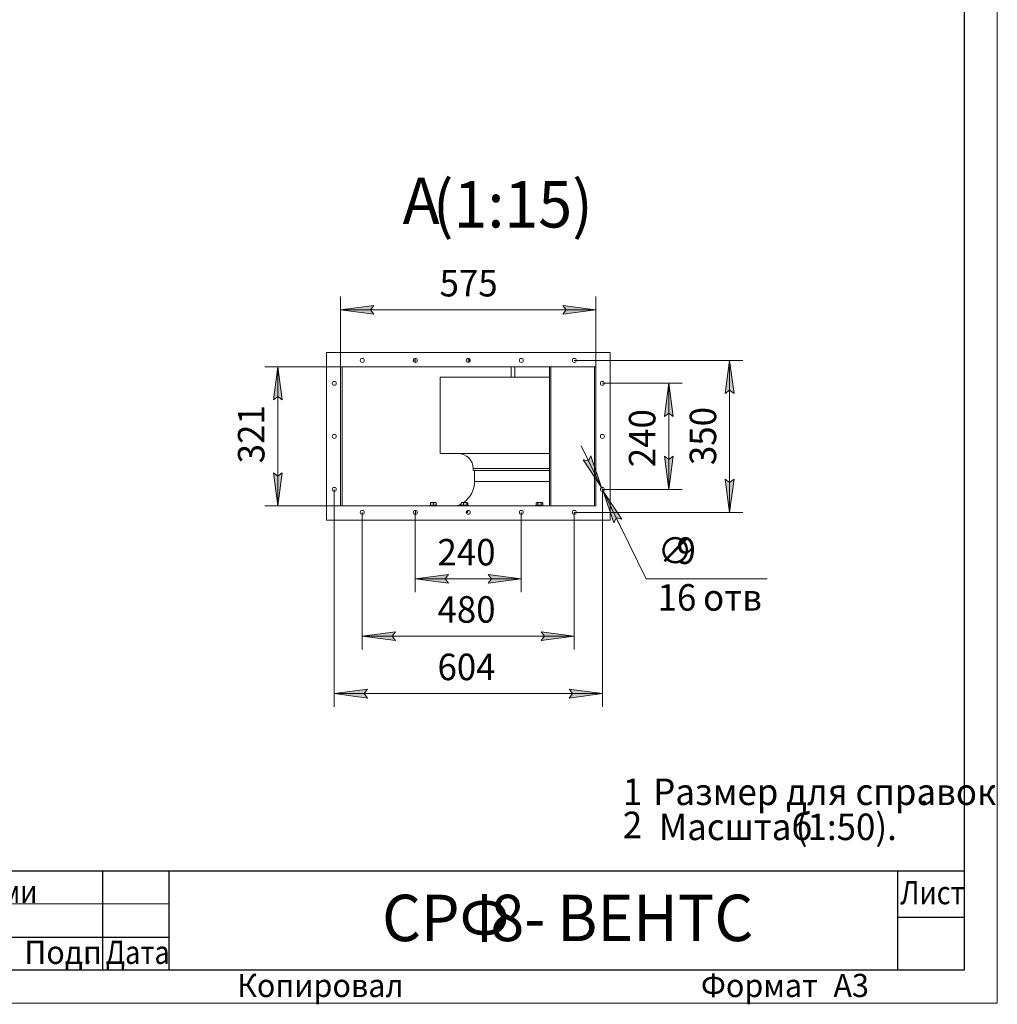
# Model space of a CAD drawing. Units: millimetres. Extents: x 0 to 21000, y -7 to 14850.
# Drawn here: x 13622 to 21000, y -7 to 7421 of the extents above; entities that cross this region are included whole.
import ezdxf

# ---------------------------------------------------------------- set-up
doc = ezdxf.new("R2010")
doc.units = ezdxf.units.MM
for name, pattern in [('K5LT_BASIC', [0]), ('K5LT_THIN', [0]), ('K5LT_THIN_INCLUDED_TO_HATCHING', [0])]:
    doc.linetypes.add(name, pattern=pattern)
for name, color, linetype, true_color in [('C', 4, 'Continuous', 0x00ffff), ('CONTOUR', 1, 'Continuous', 0xff0000), ('DIM', 6, 'Continuous', 0xff00ff), ('FOR', 7, 'Continuous', 0xffffff), ('R', 1, 'Continuous', 0xff0000), ('WELDING', 7, 'Continuous', 0xffffff)]:
    doc.layers.add(name, color=color, linetype=linetype, true_color=true_color)
doc.styles.add('KTEXTSTYLE', font='GOST_A.TTF', dxfattribs={"width": 0.96, "height": 5})

msp = doc.modelspace()

# ---------------------------------------------------------------- hatches: boundary and pattern name
at = {"layer": 'DIM'}
for points in [[(16294.4, 5198.7), (16269.4, 5231.6), (16294.4, 5264.5), (16044.4, 5231.6)], [(17971.2, 5231.6), (17721.2, 5264.5), (17746.2, 5231.6), (17721.2, 5198.7)], [(19013, 4601.1), (18980.1, 4851.1), (18947.2, 4601.1), (18980.1, 4626.1)], [(15603.8, 4552.7), (15570.9, 4802.7), (15538, 4552.7), (15570.9, 4577.7)], [(18554.3, 4427.7), (18521.4, 4677.7), (18488.5, 4427.7), (18521.4, 4452.7)], [(18013, 3891.2), (17932.7, 4130.3), (17914.1, 4093.3), (17873.6, 4101.3)], [(18521.4, 3877.7), (18554.3, 4127.7), (18521.4, 4102.7), (18488.5, 4127.7)], [(15570.9, 3752.7), (15603.8, 4002.7), (15570.9, 3977.7), (15538, 4002.7)], [(18980.1, 3704.4), (19013, 3954.4), (18980.1, 3929.4), (18947.2, 3954.4)], [(18165.5, 3654.1), (18026.2, 3864.3), (18106.4, 3625.2), (18125, 3662.1)], [(16857.8, 3168.9), (16832.8, 3201.8), (16857.8, 3234.8), (16607.8, 3201.8)], [(17407.8, 3201.8), (17157.8, 3234.8), (17182.8, 3201.8), (17157.8, 3168.9)], [(16457.8, 2737.1), (16432.8, 2770), (16457.8, 2802.9), (16207.8, 2770)], [(17807.8, 2770), (17557.8, 2802.9), (17582.8, 2770), (17557.8, 2737.1)], [(16246.1, 2303.5), (16221.1, 2336.4), (16246.1, 2369.4), (15996.1, 2336.4)], [(18019.6, 2336.4), (17769.6, 2369.4), (17794.6, 2336.4), (17769.6, 2303.5)]]:
    msp.add_hatch(color=7, dxfattribs=at).paths.add_polyline_path(points)

# ---------------------------------------------------------------- linework, layer by layer
at = {"layer": 'CONTOUR', "color": 7, "linetype": 'K5LT_THIN_INCLUDED_TO_HATCHING', "lineweight": 18}
for p, q in [((18077.9, 4909.4), (15937.7, 4909.4)), ((15937.7, 4909.4), (15937.7, 3646.1)), ((18077.9, 3646.1), (18077.9, 4909.4)), ((15937.7, 3646.1), (18077.9, 3646.1))]:
    msp.add_line(p, q, dxfattribs=at)
at = {"layer": 'DIM', "color": 7, "linetype": 'K5LT_THIN', "lineweight": 18}
for p, q in [((16044.4, 4802.7), (16044.4, 5331.6)), ((17971.2, 4802.7), (17971.2, 5331.6)), ((16044.4, 5231.6), (16294.4, 5264.5)), ((16294.4, 5198.7), (16044.4, 5231.6)), ((17971.2, 5231.6), (16044.4, 5231.6)), ((16294.4, 5264.5), (16269.4, 5231.6)), ((16269.4, 5231.6), (16294.4, 5198.7)), ((17746.2, 5231.6), (17721.2, 5264.5)), ((17721.2, 5264.5), (17971.2, 5231.6)), ((17971.2, 5231.6), (17721.2, 5198.7)), ((17721.2, 5198.7), (17746.2, 5231.6)), ((17807.8, 4851.1), (19080.1, 4851.1)), ((18947.2, 4601.1), (18980.1, 4851.1)), ((18980.1, 4851.1), (19013, 4601.1)), ((18980.1, 4851.1), (18980.1, 3704.4)), ((16055.5, 4802.7), (15470.9, 4802.7)), ((15538, 4552.7), (15570.9, 4802.7)), ((15570.9, 4802.7), (15603.8, 4552.7)), ((15570.9, 3752.7), (15570.9, 4802.7)), ((18019.6, 4677.7), (18621.4, 4677.7)), ((18488.5, 4427.7), (18521.4, 4677.7)), ((18521.4, 4677.7), (18554.3, 4427.7)), ((18521.4, 4677.7), (18521.4, 3877.7)), ((18980.1, 4626.1), (18947.2, 4601.1)), ((19013, 4601.1), (18980.1, 4626.1)), ((15570.9, 4577.7), (15538, 4552.7)), ((15603.8, 4552.7), (15570.9, 4577.7)), ((18521.4, 4452.7), (18488.5, 4427.7)), ((18554.3, 4427.7), (18521.4, 4452.7)), ((18013, 3891.2), (17859.2, 4205.6)), ((17914.1, 4093.3), (17873.6, 4101.3)), ((17873.6, 4101.3), (18013, 3891.2)), ((17932.7, 4130.3), (17914.1, 4093.3)), ((18013, 3891.2), (17932.7, 4130.3)), ((18521.4, 3877.7), (18488.5, 4127.7)), ((18488.5, 4127.7), (18521.4, 4102.7)), ((18521.4, 4102.7), (18554.3, 4127.7)), ((18554.3, 4127.7), (18521.4, 3877.7)), ((15570.9, 3752.7), (15538, 4002.7)), ((15538, 4002.7), (15570.9, 3977.7)), ((15570.9, 3977.7), (15603.8, 4002.7)), ((15603.8, 4002.7), (15570.9, 3752.7)), ((18980.1, 3704.4), (18947.2, 3954.4)), ((18947.2, 3954.4), (18980.1, 3929.4)), ((18980.1, 3929.4), (19013, 3954.4)), ((19013, 3954.4), (18980.1, 3704.4)), ((15996.1, 3877.7), (15996.1, 2236.4)), ((18013, 3891.2), (18026.2, 3864.3)), ((18019.6, 3877.7), (18621.4, 3877.7)), ((18019.6, 3877.7), (18019.6, 2236.4)), ((18026.2, 3864.3), (18106.4, 3625.2)), ((18165.5, 3654.1), (18026.2, 3864.3)), ((18026.2, 3864.3), (18179.9, 3549.8)), ((18026.2, 3864.3), (18350.1, 3201.8)), ((16055.5, 3752.7), (15470.9, 3752.7)), ((16207.8, 3704.4), (16207.8, 2670)), ((16607.8, 3704.4), (16607.8, 3101.8)), ((17407.8, 3704.4), (17407.8, 3101.8)), ((17807.8, 3704.4), (17807.8, 2670)), ((17807.8, 3704.4), (19080.1, 3704.4)), ((18106.4, 3625.2), (18125, 3662.1)), ((18125, 3662.1), (18165.5, 3654.1)), ((16607.8, 3201.8), (16857.8, 3234.8)), ((16857.8, 3168.9), (16607.8, 3201.8)), ((17407.8, 3201.8), (16607.8, 3201.8)), ((16857.8, 3234.8), (16832.8, 3201.8)), ((16832.8, 3201.8), (16857.8, 3168.9)), ((17182.8, 3201.8), (17157.8, 3234.8)), ((17157.8, 3234.8), (17407.8, 3201.8)), ((17407.8, 3201.8), (17157.8, 3168.9)), ((17157.8, 3168.9), (17182.8, 3201.8)), ((18350.1, 3201.8), (19263.1, 3201.8)), ((16207.8, 2770), (16457.8, 2802.9)), ((16457.8, 2737.1), (16207.8, 2770)), ((16207.8, 2770), (17807.8, 2770)), ((16457.8, 2802.9), (16432.8, 2770)), ((16432.8, 2770), (16457.8, 2737.1)), ((17582.8, 2770), (17557.8, 2802.9)), ((17557.8, 2802.9), (17807.8, 2770)), ((17807.8, 2770), (17557.8, 2737.1)), ((17557.8, 2737.1), (17582.8, 2770)), ((15996.1, 2336.4), (16246.1, 2369.4)), ((16246.1, 2303.5), (15996.1, 2336.4)), ((15996.1, 2336.4), (18019.6, 2336.4)), ((16246.1, 2369.4), (16221.1, 2336.4)), ((16221.1, 2336.4), (16246.1, 2303.5)), ((17794.6, 2336.4), (17769.6, 2369.4)), ((17769.6, 2369.4), (18019.6, 2336.4)), ((18019.6, 2336.4), (17769.6, 2303.5)), ((17769.6, 2303.5), (17794.6, 2336.4))]:
    msp.add_line(p, q, dxfattribs=at)
at = {"layer": 'FOR', "color": 7, "linetype": 'K5LT_THIN', "lineweight": 18}
for p, q in [((21000, 14850), (21000, 0)), ((11500, 750), (14750, 750)), ((21000, 0), (0, 0))]:
    msp.add_line(p, q, dxfattribs=at)
at = {"layer": 'FOR', "color": 150, "linetype": 'K5LT_BASIC', "lineweight": 30, "true_color": 0x0080ff}
for p, q in [((20750, 14600), (20750, 250)), ((11500, 1000), (20750, 1000)), ((14250, 250), (14250, 1000)), ((14750, 250), (14750, 1000)), ((20250, 250), (20250, 1000)), ((20250, 650), (20750, 650)), ((13500, 500), (14250, 500)), ((14250, 500), (14750, 500)), ((20750, 250), (1000, 250))]:
    msp.add_line(p, q, dxfattribs=at)
at = {"layer": 'R', "color": 7, "linetype": 'K5LT_THIN', "lineweight": 18}
for p, q in [((15937.7, 4909.4), (15937.7, 3646.1)), ((18077.9, 4909.4), (15937.7, 4909.4)), ((18077.9, 3646.1), (18077.9, 4909.4)), ((16596.3, 4841.5), (16596.3, 4860.7)), ((16607, 4836.1), (16607, 4866)), ((17006.3, 4836.2), (17006.3, 4866)), ((17016.3, 4863.5), (17016.3, 4838.7)), ((16044.4, 4802.7), (16044.4, 3752.7)), ((17971.2, 4802.7), (16044.4, 4802.7)), ((16055.5, 3752.7), (16055.5, 4802.7)), ((17332, 4802.7), (17332, 4724.4)), ((17358, 4724.4), (17358, 4802.7)), ((17621.2, 4802.7), (17621.2, 3752.7)), ((17631.2, 3752.7), (17631.2, 4802.7)), ((17961.2, 4802.7), (17961.2, 3752.7)), ((17971.2, 3752.7), (17971.2, 4802.7)), ((16794.7, 4724.4), (17621.2, 4724.4)), ((16794.7, 4147.7), (16794.7, 4724.4)), ((16794.7, 4147.7), (17621.2, 4147.7)), ((17044.7, 4021.1), (17044.7, 4034.4)), ((17044.7, 4034.4), (17544.6, 4034.4)), ((17044.7, 4021.1), (17621.2, 4021.1)), ((17055, 3936.6), (17055, 4021.1)), ((17544.6, 4034.4), (17621.2, 4034.4)), ((17055, 3936.6), (17544.6, 3936.6)), ((17544.6, 3936.6), (17621.2, 3936.6)), ((16044.4, 3752.7), (17971.2, 3752.7)), ((16609.6, 3689.5), (16609.6, 3719.3)), ((16718, 3757.1), (16718.5, 3758.1)), ((16718, 3757.1), (16718, 3753.7)), ((16771.3, 3757.1), (16718, 3757.1)), ((16771.3, 3753.7), (16718, 3753.7)), ((16718, 3753.7), (16718.5, 3752.7)), ((16770.7, 3758.1), (16718.5, 3758.1)), ((16723, 3777.8), (16726.3, 3779.7)), ((16723, 3775.9), (16723, 3777.8)), ((16723, 3775.9), (16723, 3758.1)), ((16763, 3779.7), (16726.3, 3779.7)), ((16744.6, 3775.9), (16744.6, 3758.1)), ((16766.3, 3777.8), (16763, 3779.7)), ((16766.3, 3777.8), (16766.3, 3775.9)), ((16766.3, 3775.9), (16766.3, 3758.1)), ((16771.3, 3757.1), (16770.7, 3758.1)), ((16771.3, 3753.7), (16770.7, 3752.7)), ((16771.3, 3757.1), (16771.3, 3753.7)), ((16952.3, 3757.1), (16952.8, 3758.1)), ((16952.3, 3757.1), (16952.3, 3753.7)), ((17005.6, 3757.1), (16952.3, 3757.1)), ((17005.6, 3753.7), (16952.3, 3753.7)), ((16952.3, 3753.7), (16952.8, 3752.7)), ((17005, 3758.1), (16952.8, 3758.1)), ((16954.8, 3775.9), (16954.8, 3758.1)), ((16956.5, 3777.4), (16960.6, 3779.7)), ((16956.5, 3777.4), (16960.6, 3779.7)), ((16997.3, 3779.7), (16960.6, 3779.7)), ((16972.5, 3775.9), (16972.5, 3758.1)), ((16996.6, 3775.9), (16996.6, 3758.1)), ((16996.6, 3714.4), (16996.6, 3706)), ((17001.4, 3777.4), (16997.3, 3779.7)), ((17003.1, 3775.9), (17003.1, 3758.1)), ((17003.1, 3718.6), (17003.1, 3706)), ((17005.6, 3757.1), (17005, 3758.1)), ((17005.6, 3753.7), (17005, 3752.7)), ((17005.6, 3757.1), (17005.6, 3753.7)), ((17518, 3757.1), (17518.5, 3758.1)), ((17518, 3757.1), (17518, 3753.7)), ((17521.5, 3757.1), (17518, 3757.1)), ((17518, 3753.7), (17518.5, 3752.7)), ((17521.5, 3753.7), (17518, 3753.7)), ((17522, 3758.1), (17518.5, 3758.1)), ((17519.6, 3775.9), (17526.3, 3779.7)), ((17519.6, 3775.9), (17519.6, 3758.1)), ((17571.3, 3757.1), (17521.5, 3757.1)), ((17571.3, 3753.7), (17521.5, 3753.7)), ((17570.7, 3758.1), (17522, 3758.1)), ((17528.7, 3779.7), (17526.3, 3779.7)), ((17563, 3779.7), (17528.7, 3779.7)), ((17532.1, 3775.9), (17532.1, 3758.1)), ((17557.1, 3775.9), (17557.1, 3758.1)), ((17569.6, 3775.9), (17563, 3779.7)), ((17569.6, 3775.9), (17569.6, 3758.1)), ((17571.3, 3757.1), (17570.7, 3758.1)), ((17571.3, 3753.7), (17570.7, 3752.7)), ((17571.3, 3757.1), (17571.3, 3753.7)), ((15937.7, 3646.1), (18077.9, 3646.1)), ((16999.9, 3704.1), (16992.8, 3704.1)), ((17000.6, 3704.1), (16999.9, 3704.1)), ((17001.4, 3704.5), (17000.6, 3704.1))]:
    msp.add_line(p, q, dxfattribs=at)
for centre in [(16207.8, 4851.1), (16607.8, 4851.1), (17007.8, 4851.1), (17407.8, 4851.1), (17807.8, 4851.1), (15996.1, 4677.7), (18019.6, 4677.7), (15996.1, 4277.7), (18019.6, 4277.7), (15996.1, 3877.7), (18019.6, 3877.7), (16207.8, 3704.4), (16607.8, 3704.4), (17007.8, 3704.4), (17407.8, 3704.4), (17807.8, 3704.4)]:
    msp.add_circle(centre, 15, dxfattribs=at)
for centre, radius, start, end in [((16931.3, 4034.4), 113.3, 0, 90), ((16865, 3936.1), 190, 304.63316, 0.14556), ((16865, 3936.1), 190, 285.22273, 298.20093)]:
    msp.add_arc(centre, radius, start, end, dxfattribs=at)
at = {"layer": 'WELDING', "color": 7, "linetype": 'K5LT_THIN', "lineweight": 18}
for p, q in [((16996.8, 3776), (16996.6, 3775.9)), ((16998.3, 3777.4), (16996.8, 3776)), ((16999.9, 3777.8), (16998.3, 3777.4)), ((17001.4, 3777.4), (16999.9, 3777.8)), ((17001.9, 3777), (17001.4, 3777.4)), ((17002.5, 3776.5), (17001.9, 3777)), ((17003.1, 3775.9), (17002.5, 3776.5)), ((16992.8, 3705), (16994.1, 3705.3)), ((16994.1, 3705.3), (16995.4, 3705.6)), ((16995.4, 3705.6), (16996.6, 3706)), ((16999.9, 3704.1), (17000.4, 3704.1)), ((17000.4, 3704.1), (17000.9, 3704.3)), ((17000.9, 3704.3), (17001.4, 3704.5)), ((17001.4, 3704.5), (17001.9, 3704.9)), ((17001.9, 3704.9), (17002.5, 3705.4)), ((17002.5, 3705.4), (17003.1, 3706))]:
    msp.add_line(p, q, dxfattribs=at)
for points, knots in [([(16744.6, 3775.9), (16743.5, 3776.3), (16741.5, 3776.9), (16739.3, 3777.3), (16737.7, 3777.6), (16736.4, 3777.7), (16734.9, 3777.8), (16733.5, 3777.8), (16732.1, 3777.8), (16730.9, 3777.7), (16729.6, 3777.5), (16727.8, 3777.2), (16725.6, 3776.7), (16723.8, 3776.2), (16723, 3775.9)], [0, 0, 0, 0, 2.475624, 4.107085, 4.556069, 5.750194, 6.800172, 7.761518, 8.610038, 9.478904, 10.364931, 11.26954, 13.113585, 15, 15, 15, 15]), ([(16766.3, 3775.9), (16765.1, 3776.3), (16763.2, 3776.9), (16760.7, 3777.4), (16758.8, 3777.6), (16757.2, 3777.8), (16755.5, 3777.8), (16753.9, 3777.8), (16752.3, 3777.7), (16750.2, 3777.4), (16747.6, 3776.8), (16745.6, 3776.2), (16744.6, 3775.9)], [0, 0, 0, 0, 2.14554, 3.559473, 4.490854, 5.432948, 6.499911, 7.462033, 8.215051, 9.372802, 11.183253, 13, 13, 13, 13]), ([(16972.5, 3775.9), (16971.5, 3776.3), (16969.9, 3776.9), (16967.9, 3777.4), (16966.6, 3777.6), (16965.6, 3777.7), (16964.5, 3777.8), (16963.3, 3777.8), (16962.3, 3777.8), (16961.2, 3777.7), (16960, 3777.5), (16958.2, 3777.1), (16956.4, 3776.5), (16955.1, 3776), (16954.8, 3775.9)], [0, 0, 0, 0, 2.475624, 4.107085, 5.01771, 5.750194, 6.800172, 7.761518, 8.610038, 9.478904, 10.364931, 11.725467, 14.052314, 15, 15, 15, 15]), ([(16954.8, 3775.9), (16955, 3776.2), (16955.5, 3776.7), (16956.1, 3777.1), (16956.4, 3777.3), (16956.5, 3777.4)], [0, 0, 0, 0, 2.961784, 4.98731, 6, 6, 6, 6]), ([(16996.6, 3775.9), (16995.3, 3776.3), (16993.2, 3776.9), (16990.7, 3777.3), (16988.9, 3777.6), (16987.5, 3777.7), (16985.7, 3777.8), (16984.2, 3777.8), (16982.7, 3777.8), (16981.3, 3777.7), (16979.9, 3777.5), (16977.9, 3777.2), (16975.4, 3776.7), (16973.4, 3776.2), (16972.5, 3775.9)], [0, 0, 0, 0, 2.475624, 4.107085, 4.556069, 5.750194, 6.800172, 7.761518, 8.610038, 9.478904, 10.364931, 11.26954, 13.113585, 15, 15, 15, 15]), ([(17525.9, 3777.8), (17525.6, 3777.8), (17525, 3777.8), (17524.1, 3777.7), (17523.3, 3777.5), (17521.8, 3777), (17520.6, 3776.5), (17519.6, 3775.9)], [0, 0, 0, 0, 1.085789, 2.150025, 3.353821, 4.194379, 8, 8, 8, 8]), ([(17532.1, 3775.9), (17531.4, 3776.3), (17530.3, 3776.9), (17528.7, 3777.4), (17527.5, 3777.7), (17526.5, 3777.8), (17526, 3777.8), (17525.9, 3777.8)], [0, 0, 0, 0, 2.642244, 4.466012, 5.967133, 7.460384, 8, 8, 8, 8]), ([(17557.1, 3775.9), (17556.6, 3776.1), (17555.5, 3776.4), (17553.7, 3776.8), (17551.8, 3777.2), (17550, 3777.5), (17548.5, 3777.6), (17547.4, 3777.7), (17546.3, 3777.8), (17545.5, 3777.8), (17544.8, 3777.8), (17544.1, 3777.8), (17543.1, 3777.8), (17542, 3777.7), (17540.7, 3777.6), (17539.2, 3777.5), (17537.2, 3777.1), (17534.8, 3776.6), (17533, 3776.2), (17532.1, 3775.9)], [0, 0, 0, 0, 2.82914, 5.65828, 9.053248, 12.448216, 14.4938, 16.539384, 18.123347, 19.70731, 20.6429, 21.578489, 23.449668, 25.320846, 27.192025, 29.96435, 32.736675, 37.346003, 41.955332, 41.955332, 41.955332, 41.955332]), ([(17569.6, 3775.9), (17568.9, 3776.3), (17567.8, 3776.9), (17566.4, 3777.4), (17565.5, 3777.6), (17564.8, 3777.7), (17564, 3777.8), (17563.2, 3777.8), (17562.4, 3777.8), (17561.7, 3777.7), (17560.8, 3777.5), (17559.6, 3777.1), (17558.3, 3776.5), (17557.4, 3776), (17557.1, 3775.9)], [0, 0, 0, 0, 2.763631, 4.107085, 5.01771, 5.750194, 6.800172, 7.761518, 8.610038, 9.478904, 10.364931, 11.725467, 14.052314, 15, 15, 15, 15]), ([(16996.6, 3706), (16997, 3705.6), (16997.5, 3705.1), (16998.3, 3704.6), (16998.8, 3704.3), (16999.3, 3704.1), (16999.7, 3704.1), (16999.9, 3704.1)], [0, 0, 0, 0, 2.763221, 4.094984, 5.429703, 6.74369, 8, 8, 8, 8])]:
    msp.add_open_spline(points, degree=3, knots=knots, dxfattribs=at)

# ---------------------------------------------------------------- texts
at = {"layer": 'C', "color": 7, "style": 'KTEXTSTYLE', "oblique": 15, "width": 0.859}
msp.add_text('поскольку основные характеристики оборудования остаются неизменными', height=175, dxfattribs=at).set_placement((6019.2, 755.8))
at = {"layer": 'DIM', "color": 7, "style": 'KTEXTSTYLE', "oblique": 15, "width": 0.965}
for s, p in [('575', (16790.9, 5333.3)), ('240', (16774.9, 3303.6)), ('∅', (18437.4, 3315.3)), ('9', (18579.1, 3315.2)), ('16 ', (18436.1, 2962.4)), ('480', (16775.1, 2871.7)), ('отв', (18779.5, 2962.4)), ('604', (16775.1, 2438.2))]:
    msp.add_text(s, height=200, dxfattribs=at).set_placement(p)
for s, p in [('321', (15469.2, 4074.1)), ('240', (18419.7, 4044.8)), ('350', (18878.4, 4060.9))]:
    msp.add_text(s, height=200, rotation=90, dxfattribs=at).set_placement(p)
at = {"layer": 'FOR', "color": 5, "true_color": 0x0000ff, "style": 'KTEXTSTYLE', "width": 0.965}
for s, p in [('(1:15)', (16740.6, 5853.3)), ('А', (16511.8, 5878.6))]:
    msp.add_text(s, height=350, dxfattribs=at).set_placement(p)
at = {"layer": 'FOR', "color": 7, "style": 'KTEXTSTYLE', "oblique": 15}
for s, height, width, p in [('1', 200, 0.965, (18173.8, 1495.9)), ('Размер для справок', 200, 0.965, (18403.3, 1495.9)), ('.', 200, 0.965, (20409, 1495.9)), ('2', 200, 0.965, (18173.8, 1245.9)), ('Масштаб ', 200, 0.965, (18445.7, 1231.6)), ('(1:50).', 200, 0.965, (19479.1, 1231.6)), ('Лист', 175, 0.862, (20267.7, 747.3)), ('СРФ', 350, 0.965, (16356.5, 469.5)), ('8-', 350, 0.965, (17174.6, 469.5)), ('ВЕНТС', 350, 0.965, (17678.9, 469.5)), ('Подп', 175, 0.965, (13656.9, 297.3)), ('Дата', 175, 0.862, (14270.9, 297.3)), ('.', 175, 0.965, (14102.2, 297.3)), ('Копировал', 175, 0.965, (15262.9, 47.3)), ('Формат', 175, 0.965, (18763, 47.3)), ('A3', 175, 0.965, (19763.2, 47.3))]:
    msp.add_text(s, height=height, dxfattribs=dict(at, width=width)).set_placement(p)

doc.saveas('drawing.dxf')
